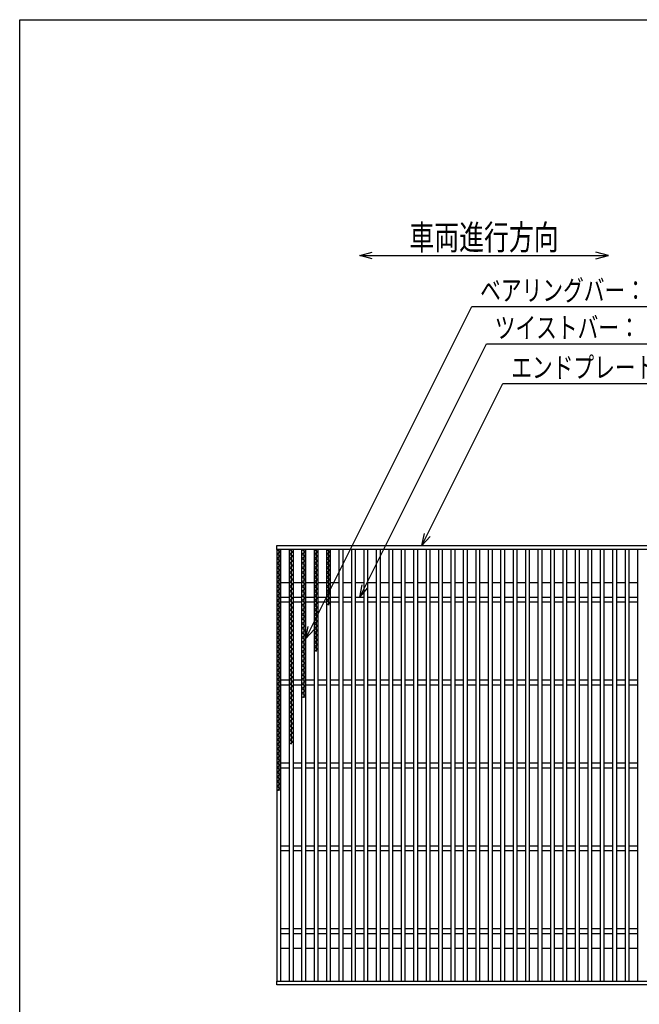
# Model space of a CAD drawing. Units: millimetres. Extents: x -182 to 173, y -128 to 105.
# Drawn here: x -173 to -98, y -13 to 105 of the extents above; entities that cross this region are included whole.
import ezdxf
from ezdxf.enums import TextEntityAlignment as Align

# ---------------------------------------------------------------- set-up
doc = ezdxf.new("R2010")
doc.units = ezdxf.units.MM
doc.header["$LTSCALE"] = 0.25
doc.layers.add('16', color=7, linetype='Continuous')
doc.layers.add('22', color=7, linetype='Continuous')
doc.styles.add('dcStyle0', font='txt.shx', dxfattribs={"width": 0.833333, "bigfont": 'bigfont'})

msp = doc.modelspace()

# ---------------------------------------------------------------- linework, layer by layer
at = {"color": 150, "linetype": 'Continuous', "lineweight": 25}
for p, q in [((-172.9, -114.65), (-172.9, 105.35)), ((-172.9, 105.35), (173.1, 105.35))]:
    msp.add_line(p, q, dxfattribs=at)
at = {"layer": '16', "color": 3, "linetype": 'Continuous', "lineweight": 25}
for p, q in [((-141.9, 41.9), (-42.4, 41.9)), ((-141.9, 41.45), (-141.9, 41.9)), ((-42.4, 41.45), (-141.9, 41.45)), ((-141.9, 41.45), (-141.9, -10.65)), ((-141.4, 41.45), (-141.9, 41.45)), ((-141.9, 41.45), (-141.4, 41.17)), ((-141.4, 41.17), (-141.9, 40.89)), ((-141.9, 40.89), (-141.4, 40.61)), ((-141.4, 40.61), (-141.9, 40.33)), ((-141.65, 41.45), (-141.65, 12.33)), ((-141.4, -10.65), (-141.4, 41.45)), ((-140.4, 41.45), (-140.4, -10.65)), ((-139.9, 41.45), (-140.4, 41.45)), ((-140.4, 41.45), (-139.9, 41.17)), ((-139.9, 41.17), (-140.4, 40.89)), ((-140.4, 40.89), (-139.9, 40.61)), ((-139.9, 40.61), (-140.4, 40.33)), ((-140.15, 41.45), (-140.15, 17.93)), ((-139.9, -10.65), (-139.9, 41.45)), ((-138.9, 41.45), (-138.9, -10.65)), ((-138.4, 41.45), (-138.9, 41.45)), ((-138.9, 41.45), (-138.4, 41.17)), ((-138.4, 41.17), (-138.9, 40.89)), ((-138.9, 40.89), (-138.4, 40.61)), ((-138.4, 40.61), (-138.9, 40.33)), ((-138.65, 41.45), (-138.65, 23.53)), ((-138.4, -10.65), (-138.4, 41.45)), ((-137.4, 41.45), (-137.4, -10.65)), ((-136.9, 41.45), (-137.4, 41.45)), ((-137.4, 41.45), (-136.9, 41.17)), ((-136.9, 41.17), (-137.4, 40.89)), ((-137.4, 40.89), (-136.9, 40.61)), ((-136.9, 40.61), (-137.4, 40.33)), ((-137.15, 41.45), (-137.15, 29.13)), ((-136.9, -10.65), (-136.9, 41.45)), ((-135.9, 41.45), (-135.9, -10.65)), ((-135.4, 41.45), (-135.9, 41.45)), ((-135.9, 41.45), (-135.4, 41.17)), ((-135.4, 41.17), (-135.9, 40.89)), ((-135.9, 40.89), (-135.4, 40.61)), ((-135.4, 40.61), (-135.9, 40.33)), ((-135.65, 41.45), (-135.65, 34.73)), ((-135.4, -10.65), (-135.4, 41.45)), ((-134.4, 41.45), (-134.4, -10.65)), ((-133.9, 41.45), (-134.4, 41.45)), ((-133.9, -10.65), (-133.9, 41.45)), ((-132.9, 41.45), (-132.9, -10.65)), ((-132.4, 41.45), (-132.9, 41.45)), ((-132.4, -10.65), (-132.4, 41.45)), ((-131.4, 41.45), (-131.4, -10.65)), ((-130.9, 41.45), (-131.4, 41.45)), ((-130.9, -10.65), (-130.9, 41.45)), ((-129.9, 41.45), (-129.9, -10.65)), ((-129.4, 41.45), (-129.9, 41.45)), ((-129.4, -10.65), (-129.4, 41.45)), ((-128.4, 41.45), (-128.4, -10.65)), ((-127.9, 41.45), (-128.4, 41.45)), ((-127.9, -10.65), (-127.9, 41.45)), ((-126.9, 41.45), (-126.9, -10.65)), ((-126.4, 41.45), (-126.9, 41.45)), ((-126.4, -10.65), (-126.4, 41.45)), ((-125.4, 41.45), (-125.4, -10.65)), ((-124.9, 41.45), (-125.4, 41.45)), ((-124.9, -10.65), (-124.9, 41.45)), ((-123.9, 41.45), (-123.9, -10.65)), ((-123.4, 41.45), (-123.9, 41.45)), ((-123.4, -10.65), (-123.4, 41.45)), ((-122.4, 41.45), (-122.4, -10.65)), ((-121.9, 41.45), (-122.4, 41.45)), ((-121.9, -10.65), (-121.9, 41.45)), ((-120.9, 41.45), (-120.9, -10.65)), ((-120.4, 41.45), (-120.9, 41.45)), ((-120.4, -10.65), (-120.4, 41.45)), ((-119.4, 41.45), (-119.4, -10.65)), ((-118.9, 41.45), (-119.4, 41.45)), ((-118.9, -10.65), (-118.9, 41.45)), ((-117.9, 41.45), (-117.9, -10.65)), ((-117.4, 41.45), (-117.9, 41.45)), ((-117.4, -10.65), (-117.4, 41.45)), ((-116.4, 41.45), (-116.4, -10.65)), ((-115.9, 41.45), (-116.4, 41.45)), ((-115.9, -10.65), (-115.9, 41.45)), ((-114.9, 41.45), (-114.9, -10.65)), ((-114.4, 41.45), (-114.9, 41.45)), ((-114.4, -10.65), (-114.4, 41.45)), ((-113.4, 41.45), (-113.4, -10.65)), ((-112.9, 41.45), (-113.4, 41.45)), ((-112.9, -10.65), (-112.9, 41.45)), ((-111.9, 41.45), (-111.9, -10.65)), ((-111.4, 41.45), (-111.9, 41.45)), ((-111.4, -10.65), (-111.4, 41.45)), ((-110.4, 41.45), (-110.4, -10.65)), ((-109.9, 41.45), (-110.4, 41.45)), ((-109.9, -10.65), (-109.9, 41.45)), ((-108.9, 41.45), (-108.9, -10.65)), ((-108.4, 41.45), (-108.9, 41.45)), ((-108.4, -10.65), (-108.4, 41.45)), ((-107.4, 41.45), (-107.4, -10.65)), ((-106.9, 41.45), (-107.4, 41.45)), ((-106.9, -10.65), (-106.9, 41.45)), ((-105.9, 41.45), (-105.9, -10.65)), ((-105.4, 41.45), (-105.9, 41.45)), ((-105.4, -10.65), (-105.4, 41.45)), ((-104.4, 41.45), (-104.4, -10.65)), ((-103.9, 41.45), (-104.4, 41.45)), ((-103.9, -10.65), (-103.9, 41.45)), ((-102.9, 41.45), (-102.9, -10.65)), ((-102.4, 41.45), (-102.9, 41.45)), ((-102.4, -10.65), (-102.4, 41.45)), ((-101.4, 41.45), (-101.4, -10.65)), ((-100.9, 41.45), (-101.4, 41.45)), ((-100.9, -10.65), (-100.9, 41.45)), ((-99.9, 41.45), (-99.9, -10.65)), ((-99.4, 41.45), (-99.9, 41.45)), ((-99.4, -10.65), (-99.4, 41.45)), ((-98.4, 41.45), (-98.4, -10.65)), ((-97.9, 41.45), (-98.4, 41.45)), ((-141.9, 40.33), (-141.4, 40.05)), ((-141.4, 40.05), (-141.9, 39.77)), ((-141.9, 39.77), (-141.4, 39.49)), ((-141.4, 39.49), (-141.9, 39.21)), ((-141.9, 39.21), (-141.4, 38.93)), ((-140.4, 40.33), (-139.9, 40.05)), ((-139.9, 40.05), (-140.4, 39.77)), ((-140.4, 39.77), (-139.9, 39.49)), ((-139.9, 39.49), (-140.4, 39.21)), ((-140.4, 39.21), (-139.9, 38.93)), ((-138.9, 40.33), (-138.4, 40.05)), ((-138.4, 40.05), (-138.9, 39.77)), ((-138.9, 39.77), (-138.4, 39.49)), ((-138.4, 39.49), (-138.9, 39.21)), ((-138.9, 39.21), (-138.4, 38.93)), ((-137.4, 40.33), (-136.9, 40.05)), ((-136.9, 40.05), (-137.4, 39.77)), ((-137.4, 39.77), (-136.9, 39.49)), ((-136.9, 39.49), (-137.4, 39.21)), ((-137.4, 39.21), (-136.9, 38.93)), ((-135.9, 40.33), (-135.4, 40.05)), ((-135.4, 40.05), (-135.9, 39.77)), ((-135.9, 39.77), (-135.4, 39.49)), ((-135.4, 39.49), (-135.9, 39.21)), ((-135.9, 39.21), (-135.4, 38.93)), ((-141.4, 38.93), (-141.9, 38.65)), ((-141.9, 38.65), (-141.4, 38.37)), ((-141.4, 38.37), (-141.9, 38.09)), ((-141.9, 38.09), (-141.4, 37.81)), ((-139.9, 38.93), (-140.4, 38.65)), ((-140.4, 38.65), (-139.9, 38.37)), ((-139.9, 38.37), (-140.4, 38.09)), ((-140.4, 38.09), (-139.9, 37.81)), ((-138.4, 38.93), (-138.9, 38.65)), ((-138.9, 38.65), (-138.4, 38.37)), ((-138.4, 38.37), (-138.9, 38.09)), ((-138.9, 38.09), (-138.4, 37.81)), ((-136.9, 38.93), (-137.4, 38.65)), ((-137.4, 38.65), (-136.9, 38.37)), ((-136.9, 38.37), (-137.4, 38.09)), ((-137.4, 38.09), (-136.9, 37.81)), ((-135.4, 38.93), (-135.9, 38.65)), ((-135.9, 38.65), (-135.4, 38.37)), ((-135.4, 38.37), (-135.9, 38.09)), ((-135.9, 38.09), (-135.4, 37.81)), ((-141.4, 37.81), (-141.9, 37.53)), ((-141.9, 37.53), (-141.4, 37.25)), ((-141.4, 37.25), (-141.9, 36.97)), ((-141.9, 36.97), (-141.4, 36.69)), ((-141.4, 37.45), (-140.4, 37.45)), ((-139.9, 37.81), (-140.4, 37.53)), ((-140.4, 37.53), (-139.9, 37.25)), ((-139.9, 37.25), (-140.4, 36.97)), ((-140.4, 36.97), (-139.9, 36.69)), ((-139.9, 37.45), (-138.9, 37.45)), ((-138.4, 37.81), (-138.9, 37.53)), ((-138.9, 37.53), (-138.4, 37.25)), ((-138.4, 37.25), (-138.9, 36.97)), ((-138.9, 36.97), (-138.4, 36.69)), ((-138.4, 37.45), (-137.4, 37.45)), ((-136.9, 37.81), (-137.4, 37.53)), ((-137.4, 37.53), (-136.9, 37.25)), ((-136.9, 37.25), (-137.4, 36.97)), ((-137.4, 36.97), (-136.9, 36.69)), ((-136.9, 37.45), (-135.9, 37.45)), ((-135.4, 37.81), (-135.9, 37.53)), ((-135.9, 37.53), (-135.4, 37.25)), ((-135.4, 37.25), (-135.9, 36.97)), ((-135.9, 36.97), (-135.4, 36.69)), ((-135.4, 37.45), (-134.4, 37.45)), ((-133.9, 37.45), (-132.9, 37.45)), ((-132.4, 37.45), (-131.4, 37.45)), ((-130.9, 37.45), (-129.9, 37.45)), ((-129.4, 37.45), (-128.4, 37.45)), ((-127.9, 37.45), (-126.9, 37.45)), ((-126.4, 37.45), (-125.4, 37.45)), ((-124.9, 37.45), (-123.9, 37.45)), ((-123.4, 37.45), (-122.4, 37.45)), ((-121.9, 37.45), (-120.9, 37.45)), ((-120.4, 37.45), (-119.4, 37.45)), ((-118.9, 37.45), (-117.9, 37.45)), ((-117.4, 37.45), (-116.4, 37.45)), ((-115.9, 37.45), (-114.9, 37.45)), ((-114.4, 37.45), (-113.4, 37.45)), ((-112.9, 37.45), (-111.9, 37.45)), ((-111.4, 37.45), (-110.4, 37.45)), ((-109.9, 37.45), (-108.9, 37.45)), ((-108.4, 37.45), (-107.4, 37.45)), ((-106.9, 37.45), (-105.9, 37.45)), ((-105.4, 37.45), (-104.4, 37.45)), ((-103.9, 37.45), (-102.9, 37.45)), ((-102.4, 37.45), (-101.4, 37.45)), ((-100.9, 37.45), (-99.9, 37.45)), ((-99.4, 37.45), (-98.4, 37.45)), ((-141.4, 36.69), (-141.9, 36.41)), ((-141.9, 36.41), (-141.4, 36.13)), ((-141.4, 36.13), (-141.9, 35.85)), ((-141.9, 35.85), (-141.4, 35.57)), ((-141.4, 35.7), (-140.4, 35.7)), ((-139.9, 36.69), (-140.4, 36.41)), ((-140.4, 36.41), (-139.9, 36.13)), ((-139.9, 36.13), (-140.4, 35.85)), ((-140.4, 35.85), (-139.9, 35.57)), ((-139.9, 35.7), (-138.9, 35.7)), ((-138.4, 36.69), (-138.9, 36.41)), ((-138.9, 36.41), (-138.4, 36.13)), ((-138.4, 36.13), (-138.9, 35.85)), ((-138.9, 35.85), (-138.4, 35.57)), ((-138.4, 35.7), (-137.4, 35.7)), ((-136.9, 36.69), (-137.4, 36.41)), ((-137.4, 36.41), (-136.9, 36.13)), ((-136.9, 36.13), (-137.4, 35.85)), ((-137.4, 35.85), (-136.9, 35.57)), ((-136.9, 35.7), (-135.9, 35.7)), ((-135.4, 36.69), (-135.9, 36.41)), ((-135.9, 36.41), (-135.4, 36.13)), ((-135.4, 36.13), (-135.9, 35.85)), ((-135.9, 35.85), (-135.4, 35.57)), ((-135.4, 35.7), (-134.4, 35.7)), ((-133.9, 35.7), (-132.9, 35.7)), ((-132.4, 35.7), (-131.4, 35.7)), ((-130.9, 35.7), (-129.9, 35.7)), ((-129.4, 35.7), (-128.4, 35.7)), ((-127.9, 35.7), (-126.9, 35.7)), ((-126.4, 35.7), (-125.4, 35.7)), ((-124.9, 35.7), (-123.9, 35.7)), ((-123.4, 35.7), (-122.4, 35.7)), ((-121.9, 35.7), (-120.9, 35.7)), ((-120.4, 35.7), (-119.4, 35.7)), ((-118.9, 35.7), (-117.9, 35.7)), ((-117.4, 35.7), (-116.4, 35.7)), ((-115.9, 35.7), (-114.9, 35.7)), ((-114.4, 35.7), (-113.4, 35.7)), ((-112.9, 35.7), (-111.9, 35.7)), ((-111.4, 35.7), (-110.4, 35.7)), ((-109.9, 35.7), (-108.9, 35.7)), ((-108.4, 35.7), (-107.4, 35.7)), ((-106.9, 35.7), (-105.9, 35.7)), ((-105.4, 35.7), (-104.4, 35.7)), ((-103.9, 35.7), (-102.9, 35.7)), ((-102.4, 35.7), (-101.4, 35.7)), ((-100.9, 35.7), (-99.9, 35.7)), ((-99.4, 35.7), (-98.4, 35.7)), ((-141.4, 35.57), (-141.9, 35.29)), ((-141.9, 35.29), (-141.4, 35.01)), ((-141.4, 35.01), (-141.9, 34.73)), ((-141.9, 34.73), (-141.4, 34.45)), ((-141.4, 34.45), (-141.9, 34.17)), ((-141.4, 35.1), (-140.4, 35.1)), ((-139.9, 35.57), (-140.4, 35.29)), ((-140.4, 35.29), (-139.9, 35.01)), ((-139.9, 35.01), (-140.4, 34.73)), ((-140.4, 34.73), (-139.9, 34.45)), ((-139.9, 34.45), (-140.4, 34.17)), ((-139.9, 35.1), (-138.9, 35.1)), ((-138.4, 35.57), (-138.9, 35.29)), ((-138.9, 35.29), (-138.4, 35.01)), ((-138.4, 35.01), (-138.9, 34.73)), ((-138.9, 34.73), (-138.4, 34.45)), ((-138.4, 34.45), (-138.9, 34.17)), ((-138.4, 35.1), (-137.4, 35.1)), ((-136.9, 35.57), (-137.4, 35.29)), ((-137.4, 35.29), (-136.9, 35.01)), ((-136.9, 35.01), (-137.4, 34.73)), ((-137.4, 34.73), (-136.9, 34.45)), ((-136.9, 34.45), (-137.4, 34.17)), ((-136.9, 35.1), (-135.9, 35.1)), ((-135.4, 35.57), (-135.9, 35.29)), ((-135.9, 35.29), (-135.4, 35.01)), ((-135.4, 35.01), (-135.9, 34.73)), ((-135.4, 35.1), (-134.4, 35.1)), ((-133.9, 35.1), (-132.9, 35.1)), ((-132.4, 35.1), (-131.4, 35.1)), ((-130.9, 35.1), (-129.9, 35.1)), ((-129.4, 35.1), (-128.4, 35.1)), ((-127.9, 35.1), (-126.9, 35.1)), ((-126.4, 35.1), (-125.4, 35.1)), ((-124.9, 35.1), (-123.9, 35.1)), ((-123.4, 35.1), (-122.4, 35.1)), ((-121.9, 35.1), (-120.9, 35.1)), ((-120.4, 35.1), (-119.4, 35.1)), ((-118.9, 35.1), (-117.9, 35.1)), ((-117.4, 35.1), (-116.4, 35.1)), ((-115.9, 35.1), (-114.9, 35.1)), ((-114.4, 35.1), (-113.4, 35.1)), ((-112.9, 35.1), (-111.9, 35.1)), ((-111.4, 35.1), (-110.4, 35.1)), ((-109.9, 35.1), (-108.9, 35.1)), ((-108.4, 35.1), (-107.4, 35.1)), ((-106.9, 35.1), (-105.9, 35.1)), ((-105.4, 35.1), (-104.4, 35.1)), ((-103.9, 35.1), (-102.9, 35.1)), ((-102.4, 35.1), (-101.4, 35.1)), ((-100.9, 35.1), (-99.9, 35.1)), ((-99.4, 35.1), (-98.4, 35.1)), ((-141.9, 34.17), (-141.4, 33.89)), ((-141.4, 33.89), (-141.9, 33.61)), ((-141.9, 33.61), (-141.4, 33.33)), ((-141.4, 33.33), (-141.9, 33.05)), ((-140.4, 34.17), (-139.9, 33.89)), ((-139.9, 33.89), (-140.4, 33.61)), ((-140.4, 33.61), (-139.9, 33.33)), ((-139.9, 33.33), (-140.4, 33.05)), ((-138.9, 34.17), (-138.4, 33.89)), ((-138.4, 33.89), (-138.9, 33.61)), ((-138.9, 33.61), (-138.4, 33.33)), ((-138.4, 33.33), (-138.9, 33.05)), ((-137.4, 34.17), (-136.9, 33.89)), ((-136.9, 33.89), (-137.4, 33.61)), ((-137.4, 33.61), (-136.9, 33.33)), ((-136.9, 33.33), (-137.4, 33.05)), ((-141.9, 33.05), (-141.4, 32.77)), ((-141.4, 32.77), (-141.9, 32.49)), ((-141.9, 32.49), (-141.4, 32.21)), ((-141.4, 32.21), (-141.9, 31.93)), ((-140.4, 33.05), (-139.9, 32.77)), ((-139.9, 32.77), (-140.4, 32.49)), ((-140.4, 32.49), (-139.9, 32.21)), ((-139.9, 32.21), (-140.4, 31.93)), ((-138.9, 33.05), (-138.4, 32.77)), ((-138.4, 32.77), (-138.9, 32.49)), ((-138.9, 32.49), (-138.4, 32.21)), ((-138.4, 32.21), (-138.9, 31.93)), ((-137.4, 33.05), (-136.9, 32.77)), ((-136.9, 32.77), (-137.4, 32.49)), ((-137.4, 32.49), (-136.9, 32.21)), ((-136.9, 32.21), (-137.4, 31.93)), ((-141.9, 31.93), (-141.4, 31.65)), ((-141.4, 31.65), (-141.9, 31.37)), ((-141.9, 31.37), (-141.4, 31.09)), ((-141.4, 31.09), (-141.9, 30.81)), ((-140.4, 31.93), (-139.9, 31.65)), ((-139.9, 31.65), (-140.4, 31.37)), ((-140.4, 31.37), (-139.9, 31.09)), ((-139.9, 31.09), (-140.4, 30.81)), ((-138.9, 31.93), (-138.4, 31.65)), ((-138.4, 31.65), (-138.9, 31.37)), ((-138.9, 31.37), (-138.4, 31.09)), ((-138.4, 31.09), (-138.9, 30.81)), ((-137.4, 31.93), (-136.9, 31.65)), ((-136.9, 31.65), (-137.4, 31.37)), ((-137.4, 31.37), (-136.9, 31.09)), ((-136.9, 31.09), (-137.4, 30.81)), ((-141.9, 30.81), (-141.4, 30.53)), ((-141.4, 30.53), (-141.9, 30.25)), ((-141.9, 30.25), (-141.4, 29.97)), ((-141.4, 29.97), (-141.9, 29.69)), ((-140.4, 30.81), (-139.9, 30.53)), ((-139.9, 30.53), (-140.4, 30.25)), ((-140.4, 30.25), (-139.9, 29.97)), ((-139.9, 29.97), (-140.4, 29.69)), ((-138.9, 30.81), (-138.4, 30.53)), ((-138.4, 30.53), (-138.9, 30.25)), ((-138.9, 30.25), (-138.4, 29.97)), ((-138.4, 29.97), (-138.9, 29.69)), ((-137.4, 30.81), (-136.9, 30.53)), ((-136.9, 30.53), (-137.4, 30.25)), ((-137.4, 30.25), (-136.9, 29.97)), ((-136.9, 29.97), (-137.4, 29.69)), ((-141.9, 29.69), (-141.4, 29.41)), ((-141.4, 29.41), (-141.9, 29.13)), ((-141.9, 29.13), (-141.4, 28.85)), ((-141.4, 28.85), (-141.9, 28.57)), ((-141.9, 28.57), (-141.4, 28.29)), ((-140.4, 29.69), (-139.9, 29.41)), ((-139.9, 29.41), (-140.4, 29.13)), ((-140.4, 29.13), (-139.9, 28.85)), ((-139.9, 28.85), (-140.4, 28.57)), ((-140.4, 28.57), (-139.9, 28.29)), ((-138.9, 29.69), (-138.4, 29.41)), ((-138.4, 29.41), (-138.9, 29.13)), ((-138.9, 29.13), (-138.4, 28.85)), ((-138.4, 28.85), (-138.9, 28.57)), ((-138.9, 28.57), (-138.4, 28.29)), ((-137.4, 29.69), (-136.9, 29.41)), ((-136.9, 29.41), (-137.4, 29.13)), ((-141.4, 28.29), (-141.9, 28.01)), ((-141.9, 28.01), (-141.4, 27.73)), ((-141.4, 27.73), (-141.9, 27.45)), ((-141.9, 27.45), (-141.4, 27.17)), ((-139.9, 28.29), (-140.4, 28.01)), ((-140.4, 28.01), (-139.9, 27.73)), ((-139.9, 27.73), (-140.4, 27.45)), ((-140.4, 27.45), (-139.9, 27.17)), ((-138.4, 28.29), (-138.9, 28.01)), ((-138.9, 28.01), (-138.4, 27.73)), ((-138.4, 27.73), (-138.9, 27.45)), ((-138.9, 27.45), (-138.4, 27.17)), ((-141.4, 27.17), (-141.9, 26.89)), ((-141.9, 26.89), (-141.4, 26.61)), ((-141.4, 26.61), (-141.9, 26.33)), ((-141.9, 26.33), (-141.4, 26.05)), ((-139.9, 27.17), (-140.4, 26.89)), ((-140.4, 26.89), (-139.9, 26.61)), ((-139.9, 26.61), (-140.4, 26.33)), ((-140.4, 26.33), (-139.9, 26.05)), ((-138.4, 27.17), (-138.9, 26.89)), ((-138.9, 26.89), (-138.4, 26.61)), ((-138.4, 26.61), (-138.9, 26.33)), ((-138.9, 26.33), (-138.4, 26.05)), ((-141.4, 26.05), (-141.9, 25.77)), ((-141.9, 25.77), (-141.4, 25.49)), ((-141.4, 25.49), (-141.9, 25.21)), ((-141.9, 25.21), (-141.4, 24.93)), ((-141.4, 25.7), (-140.4, 25.7)), ((-141.4, 25.1), (-140.4, 25.1)), ((-139.9, 26.05), (-140.4, 25.77)), ((-140.4, 25.77), (-139.9, 25.49)), ((-139.9, 25.49), (-140.4, 25.21)), ((-140.4, 25.21), (-139.9, 24.93)), ((-139.9, 25.7), (-138.9, 25.7)), ((-139.9, 25.1), (-138.9, 25.1)), ((-138.4, 26.05), (-138.9, 25.77)), ((-138.9, 25.77), (-138.4, 25.49)), ((-138.4, 25.49), (-138.9, 25.21)), ((-138.9, 25.21), (-138.4, 24.93)), ((-138.4, 25.7), (-137.4, 25.7)), ((-138.4, 25.1), (-137.4, 25.1)), ((-136.9, 25.7), (-135.9, 25.7)), ((-136.9, 25.1), (-135.9, 25.1)), ((-135.4, 25.7), (-134.4, 25.7)), ((-135.4, 25.1), (-134.4, 25.1)), ((-133.9, 25.7), (-132.9, 25.7)), ((-133.9, 25.1), (-132.9, 25.1)), ((-132.4, 25.7), (-131.4, 25.7)), ((-132.4, 25.1), (-131.4, 25.1)), ((-130.9, 25.7), (-129.9, 25.7)), ((-130.9, 25.1), (-129.9, 25.1)), ((-129.4, 25.7), (-128.4, 25.7)), ((-129.4, 25.1), (-128.4, 25.1)), ((-127.9, 25.7), (-126.9, 25.7)), ((-127.9, 25.1), (-126.9, 25.1)), ((-126.4, 25.7), (-125.4, 25.7)), ((-126.4, 25.1), (-125.4, 25.1)), ((-124.9, 25.7), (-123.9, 25.7)), ((-124.9, 25.1), (-123.9, 25.1)), ((-123.4, 25.7), (-122.4, 25.7)), ((-123.4, 25.1), (-122.4, 25.1)), ((-121.9, 25.7), (-120.9, 25.7)), ((-121.9, 25.1), (-120.9, 25.1)), ((-120.4, 25.7), (-119.4, 25.7)), ((-120.4, 25.1), (-119.4, 25.1)), ((-118.9, 25.7), (-117.9, 25.7)), ((-118.9, 25.1), (-117.9, 25.1)), ((-117.4, 25.7), (-116.4, 25.7)), ((-117.4, 25.1), (-116.4, 25.1)), ((-115.9, 25.7), (-114.9, 25.7)), ((-115.9, 25.1), (-114.9, 25.1)), ((-114.4, 25.7), (-113.4, 25.7)), ((-114.4, 25.1), (-113.4, 25.1)), ((-112.9, 25.7), (-111.9, 25.7)), ((-112.9, 25.1), (-111.9, 25.1)), ((-111.4, 25.7), (-110.4, 25.7)), ((-111.4, 25.1), (-110.4, 25.1)), ((-109.9, 25.7), (-108.9, 25.7)), ((-109.9, 25.1), (-108.9, 25.1)), ((-108.4, 25.7), (-107.4, 25.7)), ((-108.4, 25.1), (-107.4, 25.1)), ((-106.9, 25.7), (-105.9, 25.7)), ((-106.9, 25.1), (-105.9, 25.1)), ((-105.4, 25.7), (-104.4, 25.7)), ((-105.4, 25.1), (-104.4, 25.1)), ((-103.9, 25.7), (-102.9, 25.7)), ((-103.9, 25.1), (-102.9, 25.1)), ((-102.4, 25.7), (-101.4, 25.7)), ((-102.4, 25.1), (-101.4, 25.1)), ((-100.9, 25.7), (-99.9, 25.7)), ((-100.9, 25.1), (-99.9, 25.1)), ((-99.4, 25.7), (-98.4, 25.7)), ((-99.4, 25.1), (-98.4, 25.1)), ((-141.4, 24.93), (-141.9, 24.65)), ((-141.9, 24.65), (-141.4, 24.37)), ((-141.4, 24.37), (-141.9, 24.09)), ((-141.9, 24.09), (-141.4, 23.81)), ((-141.4, 23.81), (-141.9, 23.53)), ((-139.9, 24.93), (-140.4, 24.65)), ((-140.4, 24.65), (-139.9, 24.37)), ((-139.9, 24.37), (-140.4, 24.09)), ((-140.4, 24.09), (-139.9, 23.81)), ((-139.9, 23.81), (-140.4, 23.53)), ((-138.4, 24.93), (-138.9, 24.65)), ((-138.9, 24.65), (-138.4, 24.37)), ((-138.4, 24.37), (-138.9, 24.09)), ((-138.9, 24.09), (-138.4, 23.81)), ((-138.4, 23.81), (-138.9, 23.53)), ((-141.9, 23.53), (-141.4, 23.25)), ((-141.4, 23.25), (-141.9, 22.97)), ((-141.9, 22.97), (-141.4, 22.69)), ((-141.4, 22.69), (-141.9, 22.41)), ((-140.4, 23.53), (-139.9, 23.25)), ((-139.9, 23.25), (-140.4, 22.97)), ((-140.4, 22.97), (-139.9, 22.69)), ((-139.9, 22.69), (-140.4, 22.41)), ((-141.9, 22.41), (-141.4, 22.13)), ((-141.4, 22.13), (-141.9, 21.85)), ((-141.9, 21.85), (-141.4, 21.57)), ((-141.4, 21.57), (-141.9, 21.29)), ((-140.4, 22.41), (-139.9, 22.13)), ((-139.9, 22.13), (-140.4, 21.85)), ((-140.4, 21.85), (-139.9, 21.57)), ((-139.9, 21.57), (-140.4, 21.29)), ((-141.9, 21.29), (-141.4, 21.01)), ((-141.4, 21.01), (-141.9, 20.73)), ((-141.9, 20.73), (-141.4, 20.45)), ((-141.4, 20.45), (-141.9, 20.17)), ((-140.4, 21.29), (-139.9, 21.01)), ((-139.9, 21.01), (-140.4, 20.73)), ((-140.4, 20.73), (-139.9, 20.45)), ((-139.9, 20.45), (-140.4, 20.17)), ((-141.9, 20.17), (-141.4, 19.89)), ((-141.4, 19.89), (-141.9, 19.61)), ((-141.9, 19.61), (-141.4, 19.33)), ((-141.4, 19.33), (-141.9, 19.05)), ((-141.9, 19.05), (-141.4, 18.77)), ((-140.4, 20.17), (-139.9, 19.89)), ((-139.9, 19.89), (-140.4, 19.61)), ((-140.4, 19.61), (-139.9, 19.33)), ((-139.9, 19.33), (-140.4, 19.05)), ((-140.4, 19.05), (-139.9, 18.77)), ((-141.4, 18.77), (-141.9, 18.49)), ((-141.9, 18.49), (-141.4, 18.21)), ((-141.4, 18.21), (-141.9, 17.93)), ((-141.9, 17.93), (-141.4, 17.65)), ((-139.9, 18.77), (-140.4, 18.49)), ((-140.4, 18.49), (-139.9, 18.21)), ((-139.9, 18.21), (-140.4, 17.93)), ((-141.4, 17.65), (-141.9, 17.37)), ((-141.9, 17.37), (-141.4, 17.09)), ((-141.4, 17.09), (-141.9, 16.81)), ((-141.9, 16.81), (-141.4, 16.53)), ((-141.4, 16.53), (-141.9, 16.25)), ((-141.9, 16.25), (-141.4, 15.97)), ((-141.4, 15.97), (-141.9, 15.69)), ((-141.9, 15.69), (-141.4, 15.41)), ((-141.4, 15.7), (-140.4, 15.7)), ((-139.9, 15.7), (-138.9, 15.7)), ((-138.4, 15.7), (-137.4, 15.7)), ((-136.9, 15.7), (-135.9, 15.7)), ((-135.4, 15.7), (-134.4, 15.7)), ((-133.9, 15.7), (-132.9, 15.7)), ((-132.4, 15.7), (-131.4, 15.7)), ((-130.9, 15.7), (-129.9, 15.7)), ((-129.4, 15.7), (-128.4, 15.7)), ((-127.9, 15.7), (-126.9, 15.7)), ((-126.4, 15.7), (-125.4, 15.7)), ((-124.9, 15.7), (-123.9, 15.7)), ((-123.4, 15.7), (-122.4, 15.7)), ((-121.9, 15.7), (-120.9, 15.7)), ((-120.4, 15.7), (-119.4, 15.7)), ((-118.9, 15.7), (-117.9, 15.7)), ((-117.4, 15.7), (-116.4, 15.7)), ((-115.9, 15.7), (-114.9, 15.7)), ((-114.4, 15.7), (-113.4, 15.7)), ((-112.9, 15.7), (-111.9, 15.7)), ((-111.4, 15.7), (-110.4, 15.7)), ((-109.9, 15.7), (-108.9, 15.7)), ((-108.4, 15.7), (-107.4, 15.7)), ((-106.9, 15.7), (-105.9, 15.7)), ((-105.4, 15.7), (-104.4, 15.7)), ((-103.9, 15.7), (-102.9, 15.7)), ((-102.4, 15.7), (-101.4, 15.7)), ((-100.9, 15.7), (-99.9, 15.7)), ((-99.4, 15.7), (-98.4, 15.7)), ((-141.4, 15.41), (-141.9, 15.13)), ((-141.9, 15.13), (-141.4, 14.85)), ((-141.4, 14.85), (-141.9, 14.57)), ((-141.9, 14.57), (-141.4, 14.29)), ((-141.4, 14.29), (-141.9, 14.01)), ((-141.4, 15.1), (-140.4, 15.1)), ((-139.9, 15.1), (-138.9, 15.1)), ((-138.4, 15.1), (-137.4, 15.1)), ((-136.9, 15.1), (-135.9, 15.1)), ((-135.4, 15.1), (-134.4, 15.1)), ((-133.9, 15.1), (-132.9, 15.1)), ((-132.4, 15.1), (-131.4, 15.1)), ((-130.9, 15.1), (-129.9, 15.1)), ((-129.4, 15.1), (-128.4, 15.1)), ((-127.9, 15.1), (-126.9, 15.1)), ((-126.4, 15.1), (-125.4, 15.1)), ((-124.9, 15.1), (-123.9, 15.1)), ((-123.4, 15.1), (-122.4, 15.1)), ((-121.9, 15.1), (-120.9, 15.1)), ((-120.4, 15.1), (-119.4, 15.1)), ((-118.9, 15.1), (-117.9, 15.1)), ((-117.4, 15.1), (-116.4, 15.1)), ((-115.9, 15.1), (-114.9, 15.1)), ((-114.4, 15.1), (-113.4, 15.1)), ((-112.9, 15.1), (-111.9, 15.1)), ((-111.4, 15.1), (-110.4, 15.1)), ((-109.9, 15.1), (-108.9, 15.1)), ((-108.4, 15.1), (-107.4, 15.1)), ((-106.9, 15.1), (-105.9, 15.1)), ((-105.4, 15.1), (-104.4, 15.1)), ((-103.9, 15.1), (-102.9, 15.1)), ((-102.4, 15.1), (-101.4, 15.1)), ((-100.9, 15.1), (-99.9, 15.1)), ((-99.4, 15.1), (-98.4, 15.1)), ((-141.9, 14.01), (-141.4, 13.73)), ((-141.4, 13.73), (-141.9, 13.45)), ((-141.9, 13.45), (-141.4, 13.17)), ((-141.4, 13.17), (-141.9, 12.89)), ((-141.9, 12.89), (-141.4, 12.61)), ((-141.4, 12.61), (-141.9, 12.33)), ((-141.4, 5.7), (-140.4, 5.7)), ((-141.4, 5.1), (-140.4, 5.1)), ((-139.9, 5.7), (-138.9, 5.7)), ((-139.9, 5.1), (-138.9, 5.1)), ((-138.4, 5.7), (-137.4, 5.7)), ((-138.4, 5.1), (-137.4, 5.1)), ((-136.9, 5.7), (-135.9, 5.7)), ((-136.9, 5.1), (-135.9, 5.1)), ((-135.4, 5.7), (-134.4, 5.7)), ((-135.4, 5.1), (-134.4, 5.1)), ((-133.9, 5.7), (-132.9, 5.7)), ((-133.9, 5.1), (-132.9, 5.1)), ((-132.4, 5.7), (-131.4, 5.7)), ((-132.4, 5.1), (-131.4, 5.1)), ((-130.9, 5.7), (-129.9, 5.7)), ((-130.9, 5.1), (-129.9, 5.1)), ((-129.4, 5.7), (-128.4, 5.7)), ((-129.4, 5.1), (-128.4, 5.1)), ((-127.9, 5.7), (-126.9, 5.7)), ((-127.9, 5.1), (-126.9, 5.1)), ((-126.4, 5.7), (-125.4, 5.7)), ((-126.4, 5.1), (-125.4, 5.1)), ((-124.9, 5.7), (-123.9, 5.7)), ((-124.9, 5.1), (-123.9, 5.1)), ((-123.4, 5.7), (-122.4, 5.7)), ((-123.4, 5.1), (-122.4, 5.1)), ((-121.9, 5.7), (-120.9, 5.7)), ((-121.9, 5.1), (-120.9, 5.1)), ((-120.4, 5.7), (-119.4, 5.7)), ((-120.4, 5.1), (-119.4, 5.1)), ((-118.9, 5.7), (-117.9, 5.7)), ((-118.9, 5.1), (-117.9, 5.1)), ((-117.4, 5.7), (-116.4, 5.7)), ((-117.4, 5.1), (-116.4, 5.1)), ((-115.9, 5.7), (-114.9, 5.7)), ((-115.9, 5.1), (-114.9, 5.1)), ((-114.4, 5.7), (-113.4, 5.7)), ((-114.4, 5.1), (-113.4, 5.1)), ((-112.9, 5.7), (-111.9, 5.7)), ((-112.9, 5.1), (-111.9, 5.1)), ((-111.4, 5.7), (-110.4, 5.7)), ((-111.4, 5.1), (-110.4, 5.1)), ((-109.9, 5.7), (-108.9, 5.7)), ((-109.9, 5.1), (-108.9, 5.1)), ((-108.4, 5.7), (-107.4, 5.7)), ((-108.4, 5.1), (-107.4, 5.1)), ((-106.9, 5.7), (-105.9, 5.7)), ((-106.9, 5.1), (-105.9, 5.1)), ((-105.4, 5.7), (-104.4, 5.7)), ((-105.4, 5.1), (-104.4, 5.1)), ((-103.9, 5.7), (-102.9, 5.7)), ((-103.9, 5.1), (-102.9, 5.1)), ((-102.4, 5.7), (-101.4, 5.7)), ((-102.4, 5.1), (-101.4, 5.1)), ((-100.9, 5.7), (-99.9, 5.7)), ((-100.9, 5.1), (-99.9, 5.1)), ((-99.4, 5.7), (-98.4, 5.7)), ((-99.4, 5.1), (-98.4, 5.1)), ((-141.4, -4.3), (-140.4, -4.3)), ((-139.9, -4.3), (-138.9, -4.3)), ((-138.4, -4.3), (-137.4, -4.3)), ((-136.9, -4.3), (-135.9, -4.3)), ((-135.4, -4.3), (-134.4, -4.3)), ((-133.9, -4.3), (-132.9, -4.3)), ((-132.4, -4.3), (-131.4, -4.3)), ((-130.9, -4.3), (-129.9, -4.3)), ((-129.4, -4.3), (-128.4, -4.3)), ((-127.9, -4.3), (-126.9, -4.3)), ((-126.4, -4.3), (-125.4, -4.3)), ((-124.9, -4.3), (-123.9, -4.3)), ((-123.4, -4.3), (-122.4, -4.3)), ((-121.9, -4.3), (-120.9, -4.3)), ((-120.4, -4.3), (-119.4, -4.3)), ((-118.9, -4.3), (-117.9, -4.3)), ((-117.4, -4.3), (-116.4, -4.3)), ((-115.9, -4.3), (-114.9, -4.3)), ((-114.4, -4.3), (-113.4, -4.3)), ((-112.9, -4.3), (-111.9, -4.3)), ((-111.4, -4.3), (-110.4, -4.3)), ((-109.9, -4.3), (-108.9, -4.3)), ((-108.4, -4.3), (-107.4, -4.3)), ((-106.9, -4.3), (-105.9, -4.3)), ((-105.4, -4.3), (-104.4, -4.3)), ((-103.9, -4.3), (-102.9, -4.3)), ((-102.4, -4.3), (-101.4, -4.3)), ((-100.9, -4.3), (-99.9, -4.3)), ((-99.4, -4.3), (-98.4, -4.3)), ((-141.4, -4.9), (-140.4, -4.9)), ((-139.9, -4.9), (-138.9, -4.9)), ((-138.4, -4.9), (-137.4, -4.9)), ((-136.9, -4.9), (-135.9, -4.9)), ((-135.4, -4.9), (-134.4, -4.9)), ((-133.9, -4.9), (-132.9, -4.9)), ((-132.4, -4.9), (-131.4, -4.9)), ((-130.9, -4.9), (-129.9, -4.9)), ((-129.4, -4.9), (-128.4, -4.9)), ((-127.9, -4.9), (-126.9, -4.9)), ((-126.4, -4.9), (-125.4, -4.9)), ((-124.9, -4.9), (-123.9, -4.9)), ((-123.4, -4.9), (-122.4, -4.9)), ((-121.9, -4.9), (-120.9, -4.9)), ((-120.4, -4.9), (-119.4, -4.9)), ((-118.9, -4.9), (-117.9, -4.9)), ((-117.4, -4.9), (-116.4, -4.9)), ((-115.9, -4.9), (-114.9, -4.9)), ((-114.4, -4.9), (-113.4, -4.9)), ((-112.9, -4.9), (-111.9, -4.9)), ((-111.4, -4.9), (-110.4, -4.9)), ((-109.9, -4.9), (-108.9, -4.9)), ((-108.4, -4.9), (-107.4, -4.9)), ((-106.9, -4.9), (-105.9, -4.9)), ((-105.4, -4.9), (-104.4, -4.9)), ((-103.9, -4.9), (-102.9, -4.9)), ((-102.4, -4.9), (-101.4, -4.9)), ((-100.9, -4.9), (-99.9, -4.9)), ((-99.4, -4.9), (-98.4, -4.9)), ((-141.4, -6.65), (-140.4, -6.65)), ((-139.9, -6.65), (-138.9, -6.65)), ((-138.4, -6.65), (-137.4, -6.65)), ((-136.9, -6.65), (-135.9, -6.65)), ((-135.4, -6.65), (-134.4, -6.65)), ((-133.9, -6.65), (-132.9, -6.65)), ((-132.4, -6.65), (-131.4, -6.65)), ((-130.9, -6.65), (-129.9, -6.65)), ((-129.4, -6.65), (-128.4, -6.65)), ((-127.9, -6.65), (-126.9, -6.65)), ((-126.4, -6.65), (-125.4, -6.65)), ((-124.9, -6.65), (-123.9, -6.65)), ((-123.4, -6.65), (-122.4, -6.65)), ((-121.9, -6.65), (-120.9, -6.65)), ((-120.4, -6.65), (-119.4, -6.65)), ((-118.9, -6.65), (-117.9, -6.65)), ((-117.4, -6.65), (-116.4, -6.65)), ((-115.9, -6.65), (-114.9, -6.65)), ((-114.4, -6.65), (-113.4, -6.65)), ((-112.9, -6.65), (-111.9, -6.65)), ((-111.4, -6.65), (-110.4, -6.65)), ((-109.9, -6.65), (-108.9, -6.65)), ((-108.4, -6.65), (-107.4, -6.65)), ((-106.9, -6.65), (-105.9, -6.65)), ((-105.4, -6.65), (-104.4, -6.65)), ((-103.9, -6.65), (-102.9, -6.65)), ((-102.4, -6.65), (-101.4, -6.65)), ((-100.9, -6.65), (-99.9, -6.65)), ((-99.4, -6.65), (-98.4, -6.65)), ((-141.9, -10.65), (-42.4, -10.65)), ((-141.9, -11.1), (-141.9, -10.65)), ((-141.9, -10.65), (-141.4, -10.65)), ((-140.4, -10.65), (-139.9, -10.65)), ((-138.9, -10.65), (-138.4, -10.65)), ((-137.4, -10.65), (-136.9, -10.65)), ((-135.9, -10.65), (-135.4, -10.65)), ((-134.4, -10.65), (-133.9, -10.65)), ((-132.9, -10.65), (-132.4, -10.65)), ((-131.4, -10.65), (-130.9, -10.65)), ((-129.9, -10.65), (-129.4, -10.65)), ((-128.4, -10.65), (-127.9, -10.65)), ((-126.9, -10.65), (-126.4, -10.65)), ((-125.4, -10.65), (-124.9, -10.65)), ((-123.9, -10.65), (-123.4, -10.65)), ((-122.4, -10.65), (-121.9, -10.65)), ((-120.9, -10.65), (-120.4, -10.65)), ((-119.4, -10.65), (-118.9, -10.65)), ((-117.9, -10.65), (-117.4, -10.65)), ((-116.4, -10.65), (-115.9, -10.65)), ((-114.9, -10.65), (-114.4, -10.65)), ((-113.4, -10.65), (-112.9, -10.65)), ((-111.9, -10.65), (-111.4, -10.65)), ((-110.4, -10.65), (-109.9, -10.65)), ((-108.9, -10.65), (-108.4, -10.65)), ((-107.4, -10.65), (-106.9, -10.65)), ((-105.9, -10.65), (-105.4, -10.65)), ((-104.4, -10.65), (-103.9, -10.65)), ((-102.9, -10.65), (-102.4, -10.65)), ((-101.4, -10.65), (-100.9, -10.65)), ((-99.9, -10.65), (-99.4, -10.65)), ((-98.4, -10.65), (-97.9, -10.65)), ((-42.4, -11.1), (-141.9, -11.1))]:
    msp.add_line(p, q, dxfattribs=at)
at = {"layer": '22', "color": 4, "linetype": 'Continuous', "lineweight": 25}
for p, q in [((-131.9, 76.9), (-130.4, 77.3)), ((-101.9, 76.9), (-103.4, 77.3)), ((-130.4, 76.5), (-131.9, 76.9)), ((-131.9, 76.9), (-101.9, 76.9)), ((-103.4, 76.5), (-101.9, 76.9)), ((-138.4, 30.7), (-118.37, 70.75)), ((-118.37, 70.75), (-72.37, 70.75)), ((-131.9, 35.7), (-116.62, 66.25)), ((-116.62, 66.25), (-72.62, 66.25)), ((-124.4, 41.9), (-114.62, 61.45)), ((-114.62, 61.45), (-72.62, 61.45)), ((-124.4, 41.9), (-124.1, 43.36)), ((-124.4, 41.9), (-123.4, 43)), ((-131.9, 35.7), (-131.6, 37.16)), ((-131.9, 35.7), (-130.9, 36.8)), ((-138.4, 30.7), (-138.1, 32.16)), ((-138.4, 30.7), (-137.4, 31.8))]:
    msp.add_line(p, q, dxfattribs=at)

# ---------------------------------------------------------------- texts
at = {"layer": '22', "color": 2, "style": 'dcStyle0', "width": 0.833333}
for s, height, p, p2 in [('車両進行方向', 3, (-125.9, 77.6), (-107.9, 77.6)), ('ベアリングバー：', 2.5, (-117.37, 71.45), (-97.37, 71.45)), ('ツイストバー：', 2.5, (-115.62, 66.95), (-98.12, 66.95)), ('エンドプレート：', 2.5, (-113.62, 62.15), (-93.62, 62.15))]:
    msp.add_text(s, height=height, dxfattribs=at).set_placement(p, p2, align=Align.FIT)

doc.saveas('drawing.dxf')
